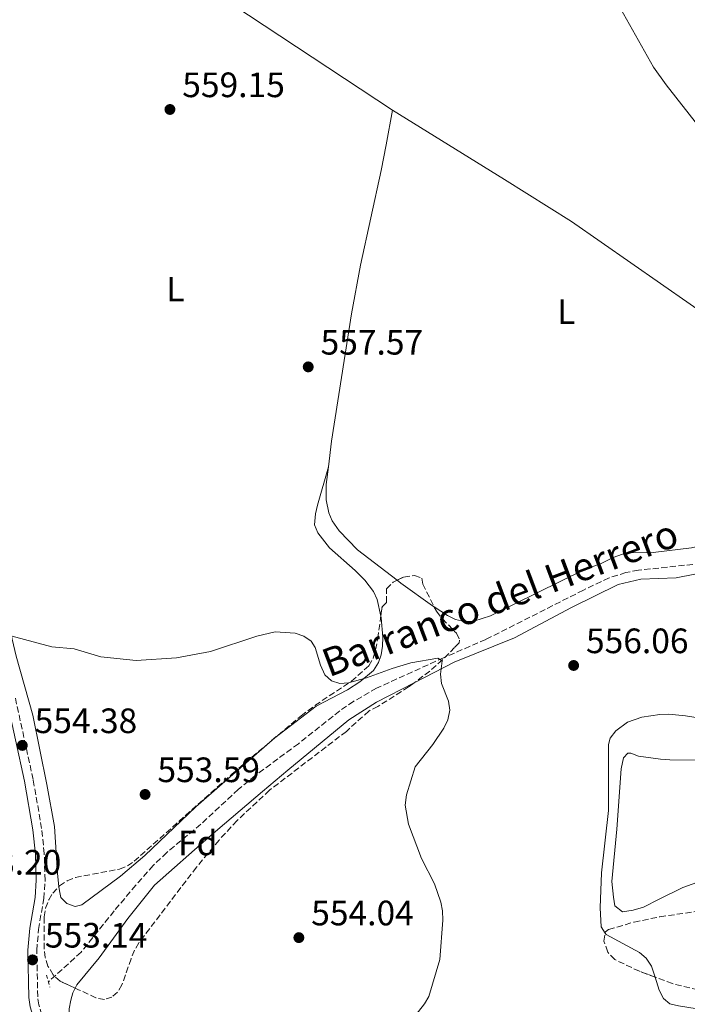
# Model space of a CAD drawing. Units: metres. Extents: x 611008 to 614461, y 4720068 to 4722437.
# Drawn here: x 612498 to 612688, y 4720515 to 4720795 of the extents above; entities that cross this region are included whole.
import ezdxf
from ezdxf.enums import TextEntityAlignment as Align

# ---------------------------------------------------------------- set-up
doc = ezdxf.new("R2010")
doc.units = ezdxf.units.M
doc.header["$MEASUREMENT"] = 0
doc.linetypes.add('DGN Style 2', pattern=[1.7399219301090239, 1.043953158065414, -0.6959687720436097])
doc.linetypes.add('DGN Style 3', pattern=[2.435890702152634, 1.739921930109024, -0.6959687720436097])
for name, color, linetype, lineweight in [('Barranco lineal', 142, 'DGN Style 3', 13), ('Camino', 7, 'DGN Style 3', 0), ('Cauce lineal', 142, 'Continuous', 13), ('Cota de punto acotado terreno', 7, 'Continuous', 0), ('Curva de nivel intermedia', 30, 'Continuous', 0), ('Etiqueta de uso rústico', 92, 'Continuous', 0), ('Etiqueta de zona arbolada', 92, 'Continuous', 0), ('Línea de cambio de uso (parcela vista)', 92, 'Continuous', 0), ('Margen derecho', 7, 'Continuous', 0), ('Pontón-alcantarilla (pasos de agua)', 1, 'DGN Style 2', 0), ('Punto acotado terreno (símbolo)', 7, 'Continuous', 0), ('Texto de arroyo-regatas y barrancos', 142, 'Continuous', 0), ('Zona arbolada', 92, 'DGN Style 3', 0)]:
    doc.layers.add(name, color=color, linetype=linetype, lineweight=lineweight)
doc.styles.add('Style-Arial', font='arial.ttf')

# ---------------------------------------------------------------- blocks, each defined once
blk = doc.blocks.new('5PATER')
at = {"layer": 'Cauce lineal', "linetype": 'Continuous', "lineweight": 0}
h = blk.add_hatch(color=51, dxfattribs=at)
edge = h.paths.add_edge_path()
edge.add_ellipse((0, 0), major_axis=(-0.1095731443231308, -0.1110710700762829), ratio=0.9994222409660317, start_angle=0, end_angle=360)

msp = doc.modelspace()

# ---------------------------------------------------------------- linework, layer by layer
at = {"layer": 'Barranco lineal', "color": 142, "linetype": 'DGN Style 3', "lineweight": 13}
msp.add_polyline3d([(612689.2800000003, 4720639.74, 557.2299999999959), (612673.8300000001, 4720638.100000001, 557.0800000000017), (612670.2199999997, 4720637.439999999, 557.0800000000017), (612665.4500000002, 4720635.91, 557.0800000000017), (612658.1399999997, 4720632.42, 557.0599999999977), (612630.4199999999, 4720618.42, 556.25), (612618.4299999997, 4720613.230000001, 555.429999999993), (612599.3700000001, 4720604.560000001, 554.6499999999943), (612592.8700000001, 4720600.83, 554.2599999999948), (612588.9100000003, 4720598.109999999, 554.0599999999977), (612577.1500000004, 4720588.789999999, 554.070000000007), (612564.8700000001, 4720579.730000001, 553.6300000000047), (612560.0800000001, 4720575.789999999, 553.4199999999983), (612549.4100000003, 4720565.880000001, 552.8999999999943), (612539.7699999996, 4720557.890000001, 552.7599999999948), (612535.9100000003, 4720554.17, 552.6900000000023), (612530.9400000004, 4720548.560000001, 552.4100000000036), (612524.8099999996, 4720541.26, 552.1399999999994), (612515.4000000004, 4720529.550000001, 552.1399999999994), (612506.1100000005, 4720521.109999999, 552.1399999999994)], dxfattribs=at)
at = {"layer": 'Camino', "color": 7, "linetype": 'DGN Style 3', "lineweight": 0}
msp.add_polyline3d([(612513.8699999999, 4720416.950000001, 557.2400000000052), (612513.9099999999, 4720419.390000002, 557.1799999999931), (612513.5599999991, 4720426.350000001, 556.779999999999), (612512.6999999986, 4720443.189999999, 554.9199999999984), (612512.8700000006, 4720453.240000002, 554.3699999999953), (612512.8399999995, 4720463.220000002, 553.4400000000023), (612512.3299999975, 4720480.980000002, 552.5899999999966), (612511.7999999999, 4720486.08, 552.6799999999931), (612511.2199999989, 4720488.630000001, 552.729999999996), (612508.5700000002, 4720497.75, 552.729999999996), (612503.3900000012, 4720514.580000001, 553.279999999999), (612503.0699999994, 4720516.880000001, 553.2899999999937), (612502.8000000011, 4720530.050000001, 552.9900000000054), (612503.3199999997, 4720536.01, 553), (612504.7899999982, 4720544.810000002, 552.8600000000006), (612505.1900000006, 4720549.930000001, 552.9499999999971), (612504.9299999991, 4720557.540000002, 553.1000000000059), (612504.1999999981, 4720564.689999999, 553.279999999999), (612501.7799999998, 4720578.61, 553.6600000000036), (612496.6099999996, 4720602.25, 554.779999999999)], dxfattribs=at)
at = {"layer": 'Curva de nivel intermedia', "color": 30, "linetype": 'Continuous', "lineweight": 0, "flags": 128}
for points, elevation in [([(612668.6800000007, 4720797.77), (612678.0900000008, 4720781.029999998), (612681.6900000017, 4720776.02), (612697.4600000008, 4720755.890000001)], 560), ([(612491.4300000007, 4720620.46), (612507.0600000013, 4720616.359999998), (612513.3900000014, 4720615.71), (612521.0400000003, 4720613.49), (612531.0800000007, 4720612.410000001)], 555.0000000000001), ([(612531.0800000007, 4720612.410000001), (612542.5300000014, 4720613.159999999), (612552.1699999997, 4720614.960000001), (612565.3000000013, 4720619.390000002), (612570.5499999995, 4720620.609999999), (612576.2100000011, 4720620.24), (612578.6800000012, 4720619.329999999), (612580.8200000002, 4720617.88), (612581.9500000011, 4720616.079999999), (612583.4300000009, 4720611.13), (612584.6800000003, 4720608.340000001), (612586.5500000011, 4720606.689999999), (612588.9600000007, 4720605.88), (612591.4300000005, 4720606.119999998), (612596.4800000021, 4720607.489999999), (612603.770000001, 4720610.17), (612609.0800000017, 4720611.77), (612616.810000001, 4720613.07), (612618.0400000003, 4720612.289999999), (612617.5000000016, 4720608.579999999), (612617.8500000003, 4720605.88), (612619.7800000015, 4720600.83), (612620.1400000014, 4720598.350000001), (612619.6200000006, 4720595.58), (612618.4600000005, 4720593.189999999), (612615.3300000012, 4720588.559999999), (612610.3200000002, 4720582.220000001), (612607.8400000012, 4720574.220000001), (612607.5000000015, 4720571.319999999), (612608.4500000014, 4720565.949999998), (612612.1300000006, 4720556.17), (612615.8200000008, 4720548.999999999), (612617.6400000004, 4720543.730000001), (612618.1000000007, 4720541.260000001), (612618.2200000014, 4720538.67), (612617.3800000009, 4720527.42), (612614.2600000007, 4720516.96), (612612.9700000009, 4720514.82), (612609.5399999999, 4720510.52)], 555.0000000000001)]:
    msp.add_lwpolyline(points, dxfattribs=dict(at, elevation=elevation))
at = {"layer": 'Línea de cambio de uso (parcela vista)', "color": 92, "linetype": 'Continuous', "lineweight": 0, "extrusion": (-0.298488188466819, -0.4364650887440857, 0.848765590521561), "elevation": -2242775.536183322, "flags": 128}
msp.add_lwpolyline([(-2159100.789423738, 3601092.28039897), (-2159101.421604169, 3601092.260530038), (-2159112.391620996, 3601092.542895298), (-2159113.771482852, 3601092.631780942)], dxfattribs=at)
at = {"layer": 'Línea de cambio de uso (parcela vista)', "color": 92, "linetype": 'Continuous', "lineweight": 0}
for points in [[(612503.1600000003, 4720838.430000001, 560.9700000000012), (612498.2300000006, 4720828.859999999, 560.8099999999977), (612486.1200000001, 4720802.970000001, 559.6399999999994), (612476.1200000001, 4720781.180000001, 559.4400000000023), (612467.8899999997, 4720764.699999999, 558.2899999999936), (612466.3499999996, 4720759.939999999, 558.3600000000006), (612465.1799999997, 4720753.359999999, 558.1300000000047), (612465.0999999996, 4720747.699999999, 557.5200000000041), (612465.8300000001, 4720737.74, 557.8099999999977), (612466.4299999997, 4720734.84, 557.7899999999936), (612469.4800000006, 4720723.710000001, 556.9700000000012), (612479.6600000003, 4720686.58, 556.6300000000047), (612484.8399999999, 4720664.710000001, 555.9199999999983), (612496.9199999999, 4720613.619999999, 555.320000000007), (612501.7000000002, 4720596.92, 554.2200000000012), (612505.6299999999, 4720577.210000001, 553.679999999993), (612507.8200000003, 4720565.220000001, 552.8500000000058), (612508.7300000006, 4720551.930000001, 552.8500000000058), (612509.1162999999, 4720548.1735, 553.0241999999998)], [(612503.1600000003, 4720838.430000001, 560.9700000000012), (612528.25, 4720819.67, 560.3300000000017), (612544.5599999996, 4720808.09, 560.1300000000047), (612603.9299999997, 4720768.82, 558.6199999999953)], [(612585.6799999997, 4720667.480000001, 556.7700000000041), (612586.5999999996, 4720674.810000001, 556.8699999999953), (612592.2300000006, 4720710.930000001, 557.3899999999994), (612594.79, 4720724.800000001, 557.6699999999983), (612600.6299999999, 4720751.67, 559.4199999999983), (612602.1200000001, 4720759.01, 559.3500000000058), (612603.9299999997, 4720768.82, 558.6199999999953)], [(612603.9299999997, 4720768.82, 558.6199999999953), (612635.6900000004, 4720749.15, 558.029999999999), (612654.7800000003, 4720737.230000001, 558.5399999999936), (612688.5099999999, 4720713.680000001, 558.929999999993), (612706.9500000002, 4720700.810000001, 559.7100000000064), (612720.1699999999, 4720692.15, 559.4799999999959), (612732.4800000006, 4720684.9, 559.0899999999965), (612740.7599999999, 4720680.800000001, 558.8699999999953), (612745.54, 4720679.350000001, 558.8899999999994), (612753.1100000005, 4720678.699999999, 558.7899999999936)], [(612610.0645000003, 4720606.1174, 555.867499999993), (612621.4299999997, 4720611.960000001, 556.279999999999), (612638.5599999996, 4720618.880000001, 556.279999999999), (612654.7800000003, 4720627.529999999, 556.6000000000058), (612667.9800000006, 4720634, 557.2599999999948), (612674.4600000001, 4720635.560000001, 557.6600000000036), (612684.4699999997, 4720635.890000001, 557.1399999999994), (612695.5499999998, 4720638.109999999, 557.2100000000064), (612709.2599999999, 4720642.300000001, 557.5899999999965), (612726.2800000003, 4720648.890000001, 558.0500000000029), (612732.1900000004, 4720652.58, 558.3000000000029), (612747.6600000003, 4720666.109999999, 559.3600000000006), (612751.7199999997, 4720669.119999999, 559.3099999999977), (612753.9100000003, 4720670.32, 559.279999999999), (612756.2599999999, 4720671.220000001, 559.2899999999936), (612760.3399999999, 4720672.17, 559.3999999999943), (612774.2599999999, 4720674.289999999, 560.1199999999953), (612780.8499999996, 4720675.75, 559.8999999999943), (612786.7699999996, 4720677.66, 559.9499999999971), (612796.0999999996, 4720681.24, 560.3899999999994), (612806.7006000001, 4720685.751399999, 560.0314000000071)], [(612753.1100000005, 4720678.699999999, 558.7899999999936), (612752.2300000006, 4720678.49, 558.6999999999971), (612748.5700000003, 4720677.17, 558.529999999999), (612746.3099999996, 4720676.07, 558.4600000000064), (612742.79, 4720673.75, 558.3399999999965), (612730.5999999996, 4720663.550000001, 557.7599999999948), (612720.5599999996, 4720655.65, 558.070000000007), (612716.3399999999, 4720652.960000001, 557.8500000000058), (612709.5099999999, 4720649.859999999, 557.2599999999948), (612701.0199999996, 4720647.180000001, 556.9799999999959), (612688.8399999999, 4720644.460000001, 557.5), (612677.9900000002, 4720643.16, 557.279999999999), (612671.7300000006, 4720643.029999999, 557.2400000000052), (612669.2699999996, 4720642.619999999, 557.3800000000047), (612666.5899999999, 4720641.720000001, 557.5200000000041), (612663.1699999999, 4720639.99, 557.2400000000052), (612658.4600000001, 4720638.26, 557.2400000000052), (612631.7599999999, 4720625.130000001, 556.8800000000047), (612627.0099999999, 4720623.609999999, 556.6999999999971), (612624.3399999999, 4720623.470000001, 556.6000000000058), (612621.8399999999, 4720624.09, 556.5099999999948), (612619.4900000002, 4720625.25, 556.4199999999983), (612615.7511, 4720627.6667, 556.3411999999954)], [(612600.5586000001, 4720624.992900001, 555.0500000000029), (612599.5099999999, 4720629.730000001, 555.0500000000029), (612598.4500000002, 4720632, 555.0500000000029), (612596.0199999996, 4720635.27, 555.2100000000064), (612593.29, 4720638.01, 555.6000000000058), (612585.9699999997, 4720644.470000001, 556), (612582.6699999999, 4720648.680000001, 556.2700000000041), (612581.7000000002, 4720650.960000001, 556.3899999999994), (612582, 4720654.130000001, 556.320000000007), (612582.6100000005, 4720656.58, 556.1300000000047), (612585.6799999997, 4720667.480000001, 556.7700000000041)], [(612605.2035999997, 4720635.2412, 556.5270000000019), (612593.9299999997, 4720643.890000001, 557.0099999999948), (612588.7000000002, 4720649.26, 556.9799999999959), (612586.7100000001, 4720652.119999999, 556.8600000000006), (612585.79, 4720654.439999999, 556.7200000000012), (612585.0899999999, 4720658.050000001, 556.679999999993), (612585.0499999998, 4720662.42, 556.6999999999971), (612585.6799999997, 4720667.480000001, 556.7700000000041)], [(612509.1162999999, 4720548.1735, 553.0241999999998), (612509.2400000002, 4720546.970000001, 553.0800000000017), (612509.6200000001, 4720545.07, 553.1300000000047), (612511.3399999999, 4720543.359999999, 552.8500000000058), (612513.7100000001, 4720542.529999999, 552.8500000000058), (612515.6299999999, 4720542.949999999, 552.8500000000058), (612526.5899999999, 4720551.15, 552.8500000000058), (612533.4699999997, 4720557.050000001, 552.8600000000006), (612547.9699999997, 4720570.83, 553.1199999999953), (612570.4900000002, 4720590.430000001, 554.1699999999983), (612582.2199999997, 4720599.480000001, 554.5599999999977), (612591.0899999999, 4720604.119999999, 554.7400000000052), (612594.6399999997, 4720606.350000001, 554.8699999999953), (612598.4500000002, 4720609.619999999, 555.0500000000029), (612599.9199999999, 4720611.850000001, 555.0500000000029), (612600.6699999999, 4720614.029999999, 555.0500000000029), (612601.0899999999, 4720616.49, 555.0500000000029), (612601.0999999996, 4720619.100000001, 555.0500000000029), (612600.6500000004, 4720624.58, 555.0500000000029), (612600.5586000001, 4720624.992900001, 555.0500000000029)], [(612513.7259999998, 4720519.328000001, 552.2200000000012), (612514.1699999999, 4720520.220000001, 552.1600000000036), (612520.5800000001, 4720527.960000001, 552.4400000000023), (612528.6799999997, 4720539.140000001, 552.4400000000023), (612536.29, 4720548.57, 553.1300000000047), (612551.7300000006, 4720562.24, 553.8300000000017), (612566.9600000001, 4720575.189999999, 553.4799999999959), (612574.1500000004, 4720581.289999999, 553.6100000000006), (612591.4900000002, 4720595.550000001, 555.179999999993), (612599.3899999997, 4720600.630000001, 555.4799999999959), (612610.0645000003, 4720606.1174, 555.867499999993)], [(612739.2626999998, 4720596.149499999, 559.8399999999965), (612732.9800000006, 4720595.24, 559.8399999999965), (612724.4000000004, 4720594.779999999, 559.8399999999965), (612720.1200000001, 4720593.9, 560.1199999999953), (612717.6200000001, 4720593.810000001, 560.1199999999953), (612707.4100000003, 4720594.09, 560.1199999999953), (612697.3899999997, 4720595.100000001, 560.1199999999953), (612687.2000000002, 4720596.710000001, 559.2899999999936), (612682.3799999999, 4720597.189999999, 558.75), (612679.9000000004, 4720597.09, 558.4799999999959), (612674.7800000003, 4720596.32, 558.0399999999936), (612670.6699999999, 4720594.939999999, 557.6300000000047), (612667.3899999997, 4720592.41, 557.1000000000058), (612665.75, 4720590.350000001, 556.9100000000036), (612665.2599999999, 4720588.550000001, 556.8300000000017), (612665.2599999999, 4720569.76, 556.2599999999948), (612663.2599999999, 4720552.100000001, 556.5500000000029), (612662.9000000004, 4720542.100000001, 556.25), (612663.1600000003, 4720536.76, 556.4900000000052), (612664.3288000004, 4720534.954500001, 556.7641000000004)], [(612724.2100000001, 4720548.680000001, 560.929999999993), (612715.9400000004, 4720549.789999999, 560.5), (612701.8799999999, 4720550.609999999, 558.8300000000017), (612695.3600000005, 4720550.140000001, 558.029999999999), (612690.3899999997, 4720549.350000001, 557.820000000007), (612686.3600000005, 4720547.960000001, 557.7599999999948), (612679.6799999997, 4720544.59, 557.2299999999959), (612675.2300000006, 4720542.34, 557.2100000000064), (612672.2400000002, 4720541.470000001, 557.2100000000064), (612669.2400000002, 4720541.029999999, 557.2100000000064), (612667.0899999999, 4720542.74, 557.2100000000064), (612666.6600000003, 4720545.189999999, 556.9400000000023), (612666.2000000002, 4720549.600000001, 556.9400000000023), (612667.6299999999, 4720564.52, 556.9499999999971), (612668.9000000004, 4720581.67, 557.3300000000017), (612669.5, 4720584.77, 557.4900000000052), (612670.7800000003, 4720586.060000001, 557.2100000000064), (612671.6399999997, 4720586.060000001, 557.2100000000064), (612673.7800000003, 4720585.210000001, 557.2100000000064), (612680.0899999999, 4720584.390000001, 556.6600000000036), (612682.7000000002, 4720584.17, 556.8099999999977), (612704.1399999997, 4720584.039999999, 559.0899999999965), (612720.5850000001, 4720584.106799999, 560.1774000000005)], [(612664.3288000004, 4720534.954500001, 556.7641000000004), (612664.6100000005, 4720534.52, 556.8300000000017), (612674.0599999996, 4720529.41, 556.5500000000029), (612675.9600000001, 4720527.810000001, 556.6999999999971), (612677.5099999999, 4720525.57, 556.8300000000017), (612678.4951, 4720522.460200001, 556.8300000000017)], [(612678.4951, 4720522.460200001, 556.8300000000017), (612679.6799999997, 4720518.720000001, 556.8300000000017), (612680.9000000004, 4720516.369999999, 556.8300000000017), (612682.6900000004, 4720514.869999999, 556.8300000000017), (612685.1399999997, 4720514.26, 556.8800000000047), (612702.3300000001, 4720511.59, 558.0399999999936)], [(612512.0599999996, 4720512.060000001, 552.4400000000023), (612512, 4720513.430000001, 552.4400000000023), (612512.4800000006, 4720515.92, 552.4400000000023), (612513.0599999996, 4720517.99, 552.3099999999977), (612513.7259999998, 4720519.328000001, 552.2200000000012)]]:
    msp.add_polyline3d(points, dxfattribs=at)
at = {"layer": 'Margen derecho', "color": 7, "linetype": 'Continuous', "lineweight": 0}
msp.add_polyline3d([(612510.1599999993, 4720398.670000002, 557.8000000000029), (612511.3299999983, 4720414.430000001, 557.3200000000071), (612511.4099999988, 4720419.350000001, 557.1799999999931), (612511.0599999981, 4720426.220000003, 556.779999999999), (612510.1999999996, 4720443.150000001, 554.9199999999984), (612510.3700000016, 4720453.25, 554.3699999999953), (612510.3400000003, 4720463.180000001, 553.4400000000023), (612509.8399999997, 4720480.810000002, 552.5899999999966), (612509.329999998, 4720485.670000002, 552.6799999999931), (612508.7899999992, 4720488.000000001, 552.729999999996), (612506.1799999987, 4720497.03, 552.729999999996), (612500.9400000015, 4720514.029999999, 553.279999999999), (612500.5700000004, 4720516.680000001, 553.2899999999937), (612500.2999999999, 4720530.130000002, 552.9900000000054), (612500.8399999987, 4720536.330000003, 553), (612502.3099999971, 4720545.12, 552.8600000000006), (612502.6799999982, 4720549.990000002, 552.9499999999971), (612502.4400000012, 4720557.380000001, 553.1000000000059), (612501.7199999993, 4720564.340000001, 553.279999999999), (612499.3299999976, 4720578.130000002, 553.6600000000036), (612494.1800000002, 4720601.670000001, 554.779999999999)], dxfattribs=at)
at = {"layer": 'Pontón-alcantarilla (pasos de agua)', "color": 1, "linetype": 'DGN Style 2', "lineweight": 0, "elevation": 552.5, "flags": 128}
msp.add_lwpolyline([(612505.6200000001, 4720523.039999999), (612506.4900000002, 4720519.619999999)], dxfattribs=at)
at = {"layer": 'Zona arbolada', "color": 92, "linetype": 'DGN Style 3', "lineweight": 0}
msp.add_polyline3d([(612524.1799999997, 4720516.76, 555.7899999999936), (612522.04, 4720516.100000001, 555.3899999999994), (612519.6399999997, 4720516.539999999, 554.7700000000041), (612514.7100000001, 4720518.880000001, 553.4900000000052), (612509.4600000001, 4720521.27, 552.5399999999936), (612507.4699999997, 4720523.08, 552.4900000000052), (612505.9900000002, 4720525.550000001, 552.6699999999983), (612505.2100000001, 4720527.980000001, 552.8399999999965), (612504.9000000004, 4720530.41, 553.0200000000041), (612504.8899999997, 4720539.560000001, 553.6699999999983), (612505.2999999998, 4720542, 553.8399999999965), (612506.2199999997, 4720544.439999999, 554.0099999999948), (612507.3499999996, 4720546.27, 554.1399999999994), (612509.2800000003, 4720548.350000001, 554.2400000000052), (612511.4600000001, 4720549.800000001, 554.2200000000012), (612513.8200000003, 4720550.779999999, 554.1000000000058), (612526.3499999996, 4720553.15, 553.2299999999959), (612528.5800000001, 4720554.08, 553.2200000000012), (612530.4699999997, 4720555.369999999, 553.320000000007), (612558.3799999999, 4720580.24, 556.179999999993), (612577.9000000004, 4720596.710000001, 558.2599999999948), (612581.8700000001, 4720599.67, 558.5399999999936), (612592.2400000002, 4720606.560000001, 558.5099999999948), (612597.1299999999, 4720610.930000001, 558.2599999999948), (612598.4400000004, 4720613.07, 558.0200000000041), (612599.0899999999, 4720615.5, 557.679999999993), (612599.6799999997, 4720618.66, 557.4400000000023), (612600.9299999997, 4720627.67, 557.4400000000023), (612602.2100000001, 4720628.960000001, 557.4400000000023), (612602.1900000004, 4720632.82, 559.0800000000017), (612604.0899999999, 4720634.720000001, 559.1900000000023), (612607.0599999996, 4720636.109999999, 558.7700000000041), (612610.1100000005, 4720636.619999999, 558.279999999999), (612612.2100000001, 4720635.869999999, 558.1699999999983), (612612.4800000006, 4720634.15, 559.0800000000017), (612616.3700000001, 4720626.439999999, 558.2599999999948), (612618.0599999996, 4720624.279999999, 558.25), (612622.0800000001, 4720620.16, 558.3899999999994), (612622.9500000002, 4720618.24, 558.3399999999965), (612622.8300000001, 4720617.470000001, 558.2599999999948), (612621.5499999998, 4720616.17, 557.4400000000023), (612618.1100000005, 4720612.609999999, 556.779999999999), (612614.5199999996, 4720609.4, 556.4799999999959), (612608.4800000006, 4720604.949999999, 556.0899999999965), (612599.75, 4720599.369999999, 555.7899999999936), (612597.1799999997, 4720598.07, 555.7899999999936), (612590.8099999996, 4720592.300000001, 555.820000000007), (612568.9699999997, 4720575.58, 556.5200000000041), (612559.7300000006, 4720566.949999999, 556.6999999999971), (612554.6200000001, 4720561.4, 556.7400000000052), (612548.1699999999, 4720553.689999999, 556.75), (612531.8399999999, 4720532.220000001, 556.6100000000006), (612530.5599999996, 4720530.08, 556.5899999999965), (612529.5899999999, 4720527.66, 556.5399999999936), (612527.0099999999, 4720520.25, 556.1900000000023), (612525.7400000002, 4720518.210000001, 556)], close=True, dxfattribs=at)
for points in [[(612600.5586000001, 4720624.992900001, 557.4400000000023), (612600.9299999997, 4720627.67, 557.4400000000023), (612602.2100000001, 4720628.960000001, 557.4400000000023), (612602.1900000004, 4720632.82, 559.0800000000017), (612604.0899999999, 4720634.720000001, 559.1900000000023), (612605.2035999997, 4720635.2412, 559.0325000000012)], [(612605.2035999997, 4720635.2412, 559.0325000000012), (612607.0599999996, 4720636.109999999, 558.7700000000041), (612610.1100000005, 4720636.619999999, 558.279999999999), (612612.2100000001, 4720635.869999999, 558.1699999999983), (612612.4800000006, 4720634.15, 559.0800000000017), (612615.7511, 4720627.6667, 558.3904999999941)], [(612615.7511, 4720627.6667, 558.3904999999941), (612616.3700000001, 4720626.439999999, 558.2599999999948), (612618.0599999996, 4720624.279999999, 558.25), (612622.0800000001, 4720620.16, 558.3899999999994), (612622.9500000002, 4720618.24, 558.3399999999965), (612622.8300000001, 4720617.470000001, 558.2599999999948), (612621.5499999998, 4720616.17, 557.4400000000023), (612618.1100000005, 4720612.609999999, 556.779999999999), (612614.5199999996, 4720609.4, 556.4799999999959), (612610.0645000003, 4720606.1174, 556.1922999999952)], [(612509.1162999999, 4720548.1735, 554.2314999999944), (612509.2800000003, 4720548.350000001, 554.2400000000052), (612511.4600000001, 4720549.800000001, 554.2200000000012), (612513.8200000003, 4720550.779999999, 554.1000000000058), (612526.3499999996, 4720553.15, 553.2299999999959), (612528.5800000001, 4720554.08, 553.2200000000012), (612530.4699999997, 4720555.369999999, 553.320000000007), (612558.3799999999, 4720580.24, 556.179999999993), (612577.9000000004, 4720596.710000001, 558.2599999999948), (612581.8700000001, 4720599.67, 558.5399999999936), (612592.2400000002, 4720606.560000001, 558.5099999999948), (612597.1299999999, 4720610.930000001, 558.2599999999948), (612598.4400000004, 4720613.07, 558.0200000000041), (612599.0899999999, 4720615.5, 557.679999999993), (612599.6799999997, 4720618.66, 557.4400000000023), (612600.5586000001, 4720624.992900001, 557.4400000000023)], [(612610.0645000003, 4720606.1174, 556.1922999999952), (612608.4800000006, 4720604.949999999, 556.0899999999965), (612599.75, 4720599.369999999, 555.7899999999936), (612597.1799999997, 4720598.07, 555.7899999999936), (612590.8099999996, 4720592.300000001, 555.820000000007), (612568.9699999997, 4720575.58, 556.5200000000041), (612559.7300000006, 4720566.949999999, 556.6999999999971), (612554.6200000001, 4720561.4, 556.7400000000052), (612548.1699999999, 4720553.689999999, 556.75), (612531.8399999999, 4720532.220000001, 556.6100000000006), (612530.5599999996, 4720530.08, 556.5899999999965), (612529.5899999999, 4720527.66, 556.5399999999936), (612527.0099999999, 4720520.25, 556.1900000000023), (612525.7400000002, 4720518.210000001, 556), (612524.1799999997, 4720516.76, 555.7899999999936), (612522.04, 4720516.100000001, 555.3899999999994), (612519.6399999997, 4720516.539999999, 554.7700000000041), (612514.7100000001, 4720518.880000001, 553.4900000000052), (612513.7259999998, 4720519.328000001, 553.3119000000006)], [(612513.7259999998, 4720519.328000001, 553.3119000000006), (612509.4600000001, 4720521.27, 552.5399999999936), (612507.4699999997, 4720523.08, 552.4900000000052), (612505.9900000002, 4720525.550000001, 552.6699999999983), (612505.2100000001, 4720527.980000001, 552.8399999999965), (612504.9000000004, 4720530.41, 553.0200000000041), (612504.8899999997, 4720539.560000001, 553.6699999999983), (612505.2999999998, 4720542, 553.8399999999965), (612506.2199999997, 4720544.439999999, 554.0099999999948), (612507.3499999996, 4720546.27, 554.1399999999994), (612509.1162999999, 4720548.1735, 554.2314999999944)], [(612664.3288000004, 4720534.954500001, 559.6664000000019), (612664.3799999999, 4720535.300000001, 559.6900000000023), (612665.3099999996, 4720536, 559.7700000000041), (612672.54, 4720538.09, 560.1699999999983), (612679.8799999999, 4720539.600000001, 560.5599999999977), (612689.9500000002, 4720541.060000001, 561.279999999999), (612704.7400000002, 4720542.880000001, 563.1399999999994), (612714, 4720542.939999999, 564.029999999999), (612727.8899999997, 4720542.25, 564.7100000000064)], [(612695.5, 4720517.67, 561.25), (612683.4500000002, 4720520.619999999, 560.0800000000017), (612674.0800000001, 4720524.100000001, 559.3000000000029), (612667.0599999996, 4720527.430000001, 559.2200000000012), (612665.0599999996, 4720529.57, 559.3399999999965), (612663.9900000002, 4720532.67, 559.5099999999948), (612664.3799999999, 4720535.300000001, 559.6900000000023), (612665.3099999996, 4720536, 559.7700000000041), (612672.54, 4720538.09, 560.1699999999983), (612679.8799999999, 4720539.600000001, 560.5599999999977), (612689.9500000002, 4720541.060000001, 561.279999999999)], [(612678.4951, 4720522.460200001, 559.6674999999959), (612674.0800000001, 4720524.100000001, 559.3000000000029), (612667.0599999996, 4720527.430000001, 559.2200000000012), (612665.0599999996, 4720529.57, 559.3399999999965), (612663.9900000002, 4720532.67, 559.5099999999948), (612664.3288000004, 4720534.954500001, 559.6664000000019)], [(612695.5, 4720517.67, 561.25), (612683.4500000002, 4720520.619999999, 560.0800000000017), (612678.4951, 4720522.460200001, 559.6674999999959)]]:
    msp.add_polyline3d(points, dxfattribs=at)

# ---------------------------------------------------------------- block references
at = {"layer": 'Punto acotado terreno (símbolo)', "color": 7, "linetype": 'Continuous', "lineweight": 0, "xscale": 10, "yscale": 10, "zscale": 10}
for p in [(612540.6499999972, 4720769.03, 559.1499999999946), (612579.9499999986, 4720695.87, 557.5700000000074), (612655.3700000001, 4720611.020000001, 556.0599999999981), (612498.6999999996, 4720588.300000002, 554.3800000000051), (612533.5899999985, 4720574.37, 553.5899999999974), (612577.2899999986, 4720533.67, 554.0399999999936), (612501.6099999998, 4720527.350000001, 553.14)]:
    msp.add_blockref('5PATER', p, dxfattribs=at)

# ---------------------------------------------------------------- texts
at = {"layer": 'Cota de punto acotado terreno', "color": 7, "linetype": 'Continuous', "lineweight": 0, "style": 'Style-Arial'}
for s, p in [('559.15', (612544.149999998, 4720772.529999999, 559.1499999999943)), ('557.57', (612583.4499999991, 4720699.37, 557.570000000007)), ('556.06', (612658.8700000008, 4720614.520000001, 556.0599999999977)), ('554.38', (612502.2000000003, 4720591.800000002, 554.3800000000047)), ('553.59', (612537.0899999993, 4720577.87, 553.5899999999965)), ('558.20', (612480.6399999998, 4720551.590000001, 558.1999999999971)), ('554.04', (612580.7899999993, 4720537.17, 554.0399999999936)), ('553.14', (612505.1099999984, 4720530.850000001, 553.1399999999994))]:
    msp.add_text(s, height=7.000000000000002, dxfattribs=at).set_placement(p)
at = {"layer": 'Etiqueta de uso rústico', "color": 92, "linetype": 'Continuous', "lineweight": 0, "style": 'Style-Arial'}
for p in [(612542.2114203788, 4720717.960010001, 557.8500000000058), (612653.2814203795, 4720711.530010001, 558.0200000000041)]:
    msp.add_text('L', height=7.000000000000002, dxfattribs=at).set_placement(p, align=Align.MIDDLE_CENTER)
at = {"layer": 'Etiqueta de zona arbolada', "color": 92, "linetype": 'Continuous', "lineweight": 0, "style": 'Style-Arial'}
msp.add_text('Fd', height=7.000000000000002, dxfattribs=at).set_placement((612548.5474413643, 4720560.58001, 553.4199999999983), align=Align.MIDDLE_CENTER)
at = {"layer": 'Texto de arroyo-regatas y barrancos', "color": 142, "linetype": 'Continuous', "lineweight": 0, "style": 'Style-Arial'}
msp.add_text('Barranco del Herrero', height=8, rotation=20.678, dxfattribs=at).set_placement((612585.8299999974, 4720607.609999998, 555))

doc.saveas('drawing.dxf')
